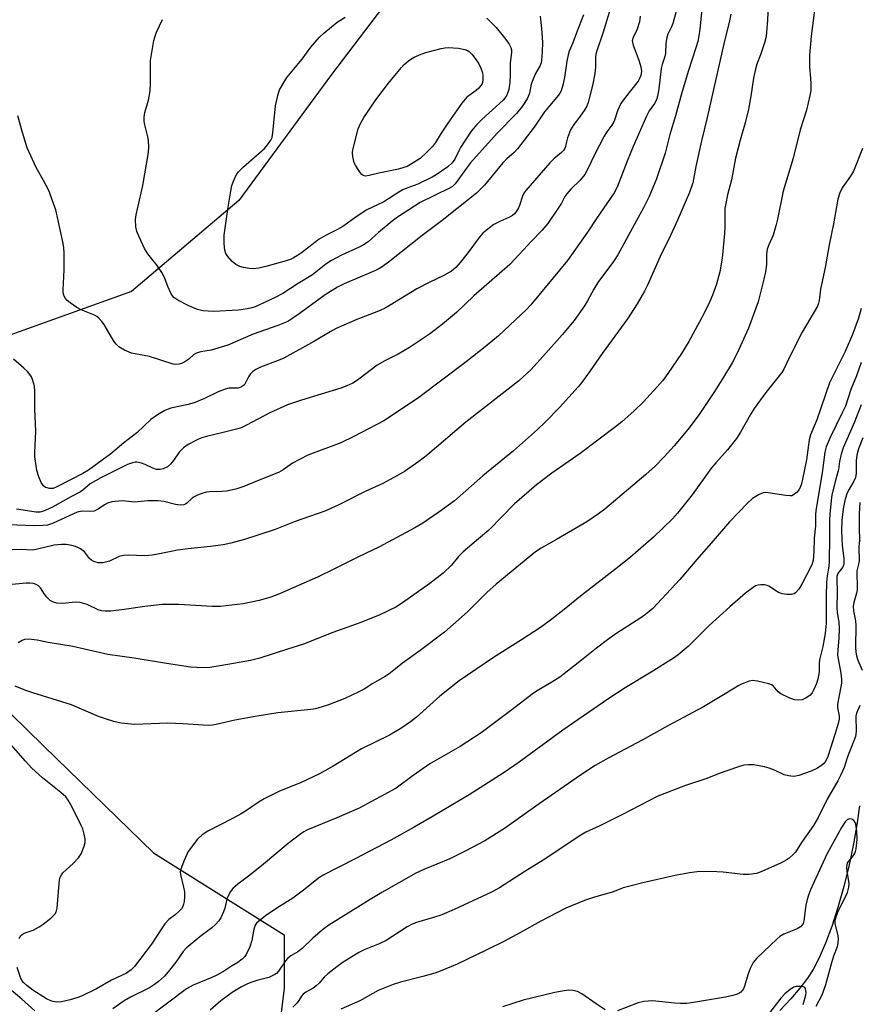
# Model space of a CAD drawing. Units: inches. Extents: x 1195772 to 1201772, y 565457 to 569457.
# Drawn here: x 1198756 to 1199009, y 569008 to 569305 of the extents above; entities that cross this region are included whole.
import ezdxf

# ---------------------------------------------------------------- set-up
doc = ezdxf.new("R2010")
doc.units = ezdxf.units.IN
doc.header["$MEASUREMENT"] = 0
for name, color, linetype in [('HYDRO-Single Line Stream', 4, 'Continuous'), ('NTRL-Farm Land', 3, 'Continuous'), ('NTRL-Trees', 3, 'Continuous'), ('Undefined', 1, 'Continuous')]:
    doc.layers.add(name, color=color, linetype=linetype)

msp = doc.modelspace()

# ---------------------------------------------------------------- linework, layer by layer
at = {"layer": 'HYDRO-Single Line Stream'}
for points in [[(1199009.35, 569159.3), (1199009.13, 569155.86), (1199009.09, 569151.95), (1199009.22, 569147.6)], [(1199009.2, 569067.87), (1199008.41, 569062.13), (1199007.42, 569056.38), (1199006.08, 569050.05), (1199004.48, 569043.55), (1199002.68, 569037.19), (1199000.84, 569031.45), (1198998.97, 569026.39), (1198997.09, 569022.03), (1198995.28, 569018.53), (1198993.53, 569015.83), (1198991.24, 569012.84), (1198988.46, 569009.61), (1198985.18, 569006.13)]]:
    msp.add_lwpolyline(points, dxfattribs=at)
at = {"layer": 'NTRL-Farm Land'}
msp.add_lwpolyline([(1197877.48, 569457.11), (1198872.9, 569457.01), (1198932.72, 569378.99), (1198917.27, 569364.85), (1198894.66, 569341.68), (1198870.46, 569315.39), (1198849.97, 569288.35), (1198822.05, 569250.32), (1198789.66, 569222.91), (1198750.47, 569208.83)], dxfattribs=at)
at = {"layer": 'NTRL-Trees'}
msp.add_lwpolyline([(1198613.08, 568978.88), (1198571.92, 569033.42), (1198560.55, 569082.57), (1198561.63, 569103.4), (1198580.15, 569113.69), (1198607.16, 569118.8), (1198656.3, 569128.09), (1198688.2, 569129.12), (1198748.17, 569100.54), (1198763.26, 569085.86), (1198796.35, 569053.66), (1198835.75, 569028.92), (1198835.75, 569012.75), (1198831.24, 568976.65)], dxfattribs=at)
at = {"layer": 'Undefined'}
for points, elevation in [([(1198981.86, 569314.04), (1198981.51, 569304.71), (1198981.06, 569299.83), (1198980.58, 569297.87), (1198979.37, 569294.28), (1198978.29, 569291.43), (1198977.76, 569289.52), (1198977.27, 569287.28), (1198976.42, 569281.83), (1198975.69, 569277.91), (1198974.69, 569273.79), (1198973.2, 569268.51), (1198971.81, 569263.09), (1198970.65, 569256.59), (1198969.45, 569252.09), (1198968.89, 569249.47), (1198968.64, 569248), (1198968.58, 569247.11), (1198968.64, 569242.48), (1198968.53, 569240.44), (1198967.81, 569233.01), (1198967.06, 569228.84), (1198966.05, 569225.17), (1198964.85, 569221.79), (1198964.05, 569219.87), (1198962.23, 569216.19), (1198957.71, 569207.85), (1198955.58, 569204.17), (1198951.44, 569198.23), (1198949.86, 569196.12), (1198948.13, 569194.08), (1198944.09, 569189.67), (1198941.27, 569186.98), (1198937.52, 569183.65), (1198935.59, 569182.1), (1198924.95, 569174.09), (1198916.45, 569168.12), (1198911.85, 569164.65), (1198905.18, 569158.86), (1198897.44, 569151), (1198894.35, 569148.3), (1198889.67, 569144.4), (1198888.32, 569142.98), (1198886.16, 569140.42), (1198883.66, 569137.97), (1198879.67, 569134.92), (1198871.41, 569129), (1198869.42, 569127.78), (1198864.62, 569125.38), (1198858.8, 569123.16), (1198850.44, 569120.13), (1198841.56, 569116.59), (1198839.96, 569116.03), (1198836.76, 569115.12), (1198828.35, 569112.39), (1198825.53, 569111.61), (1198818.75, 569110.4), (1198813.3, 569109.53), (1198811.27, 569109.49), (1198807.51, 569109.66), (1198800.21, 569110.77), (1198790.45, 569112.38), (1198782.61, 569113.51), (1198771.97, 569115.84), (1198764.55, 569117.11), (1198761.23, 569117.8), (1198758.61, 569118.1), (1198757.48, 569118.03), (1198756.7, 569117.73), (1198755.48, 569116.95)], 386), ([(1198995.95, 569310), (1198994.61, 569299.91), (1198994.08, 569294.16), (1198994.1, 569290.65), (1198994.46, 569287.28), (1198994.54, 569285.53), (1198994.5, 569283.47), (1198994.27, 569282.05), (1198993.18, 569277.58), (1198991.33, 569271.61), (1198989.19, 569263.08), (1198986.21, 569253.13), (1198984.5, 569244.72), (1198983.99, 569242.72), (1198983.15, 569239.91), (1198981.85, 569237), (1198981.38, 569235.68), (1198981.17, 569234.14), (1198981.14, 569231.06), (1198980.84, 569228.86), (1198980.35, 569226.62), (1198978.63, 569219.79), (1198975.77, 569211.89), (1198972.3, 569204.3), (1198970.8, 569201.41), (1198967.93, 569196.6), (1198965.28, 569192.47), (1198960.83, 569185.87), (1198957.45, 569181.35), (1198953.29, 569176.38), (1198950.34, 569173.11), (1198947.6, 569170.28), (1198944.77, 569167.69), (1198932.41, 569157.3), (1198930.54, 569155.9), (1198926.94, 569153.45), (1198917.89, 569148.13), (1198913.21, 569145.53), (1198911.53, 569144.42), (1198899.65, 569134.69), (1198896.86, 569132.11), (1198890.96, 569126.34), (1198884.03, 569120.2), (1198876.69, 569114.68), (1198871.37, 569110.83), (1198867.83, 569107.98), (1198866.14, 569106.86), (1198862.47, 569104.72), (1198859.84, 569102.98), (1198858.29, 569102.17), (1198854.02, 569100.22), (1198849.09, 569098.26), (1198847.14, 569097.64), (1198845.16, 569097.13), (1198843.73, 569096.88), (1198833.77, 569095.85), (1198827.55, 569094.92), (1198820.83, 569093.63), (1198815.25, 569092.36), (1198814.15, 569092.19), (1198812.84, 569092.1), (1198805.32, 569092.57), (1198800.67, 569092.77), (1198790.63, 569092.32), (1198786.61, 569092.73), (1198784.33, 569093.23), (1198782.12, 569093.92), (1198779.78, 569094.77), (1198771.57, 569098.3), (1198759.92, 569101.9), (1198757.84, 569102.62), (1198754.57, 569103.89)], 384), ([(1198912.94, 569305.9), (1198913.36, 569302.23), (1198913.57, 569298.06), (1198913.52, 569295.06), (1198913.36, 569292.71), (1198913.19, 569291.86), (1198912.89, 569291.05), (1198911.5, 569288.65), (1198910.69, 569286.77), (1198910.23, 569285.38), (1198909.66, 569282.7), (1198909.08, 569281.16), (1198908.34, 569279.91), (1198907.5, 569278.71), (1198905.76, 569276.56), (1198899.98, 569270.62), (1198891.93, 569261.72), (1198890.69, 569260.13), (1198888.13, 569256.46), (1198887.28, 569255.34), (1198886.51, 569254.61), (1198885.56, 569254.02), (1198876.76, 569249.73), (1198869.88, 569245.3), (1198868.26, 569244.09), (1198864.22, 569240.75), (1198861.03, 569237.93), (1198859.64, 569236.94), (1198858.37, 569236.26), (1198853.04, 569233.85), (1198849.95, 569232.24), (1198848.32, 569231.13), (1198844.27, 569227.92), (1198839.94, 569225.33), (1198835.33, 569222.31), (1198833.02, 569221.1), (1198826.97, 569218.27), (1198826.02, 569217.94), (1198824.7, 569217.64), (1198821.92, 569217.29), (1198814.47, 569216.92), (1198811.24, 569217.1), (1198810.38, 569217.25), (1198809.58, 569217.49), (1198806.99, 569218.56), (1198803.65, 569220.29), (1198802.48, 569221.09), (1198802.02, 569221.63), (1198801.6, 569222.36), (1198800.69, 569224.47), (1198799.66, 569227.18), (1198798.83, 569228.69), (1198797.4, 569230.8), (1198794.61, 569234.22), (1198793.58, 569235.83), (1198791.99, 569239.36), (1198791.34, 569241.01), (1198791.05, 569242.39), (1198790.92, 569244.61), (1198791.11, 569246.02), (1198791.57, 569248.27), (1198793.16, 569254.84), (1198794.86, 569264.81), (1198794.91, 569266.5), (1198794.81, 569268.46), (1198794.61, 569269.59), (1198793.64, 569273.55), (1198793.55, 569274.39), (1198793.56, 569275.5), (1198793.73, 569276.89), (1198794.86, 569280.57), (1198795.29, 569283.45), (1198795.43, 569285.5), (1198795.47, 569292.59), (1198796.43, 569298.56), (1198796.7, 569299.62), (1198797.23, 569301.13), (1198799.06, 569304.92)], 400), ([(1198896.82, 569305.35), (1198899.62, 569302.52), (1198902.2, 569299.44), (1198903.51, 569297.66), (1198904.08, 569296.48), (1198904.23, 569295.75), (1198904.25, 569294.96), (1198903.86, 569291.82), (1198903.88, 569288.34), (1198903.77, 569285.97), (1198903.44, 569283.81), (1198902.84, 569282.14), (1198902.42, 569281.46), (1198901.75, 569280.62), (1198895.29, 569274.78), (1198893.85, 569273.28), (1198892.15, 569271.24), (1198888.94, 569266.37), (1198888.38, 569265.37), (1198887.17, 569262.82), (1198886.37, 569261.66), (1198885.03, 569260.52), (1198881.6, 569258.13), (1198880.34, 569257.34), (1198876.08, 569255.26), (1198872.69, 569254.06), (1198871.49, 569253.56), (1198870.27, 569252.86), (1198865.8, 569249.98), (1198860.5, 569247.42), (1198857.36, 569245.35), (1198853.4, 569242.47), (1198851.85, 569241.6), (1198848.38, 569239.89), (1198846.3, 569238.72), (1198844.95, 569237.73), (1198840.92, 569234.56), (1198839.76, 569233.77), (1198838.55, 569233.07), (1198837.81, 569232.71), (1198836.3, 569232.14), (1198830.2, 569230.44), (1198828.05, 569229.96), (1198826.4, 569229.77), (1198825.22, 569229.85), (1198823.45, 569230.12), (1198822.39, 569230.47), (1198821.19, 569231.09), (1198820.09, 569231.99), (1198818.73, 569233.49), (1198818.18, 569234.39), (1198817.85, 569235.35), (1198817.59, 569237.32), (1198817.66, 569239.89), (1198818.83, 569248.34), (1198819.62, 569253.18), (1198819.97, 569254.87), (1198820.44, 569256.22), (1198821.01, 569257.54), (1198821.45, 569258.28), (1198822, 569258.98), (1198823.45, 569260.49), (1198829.79, 569266.01), (1198830.75, 569267.11), (1198831.74, 569268.53), (1198832.07, 569269.31), (1198832.33, 569270.73), (1198833.09, 569278.92), (1198833.78, 569282.05), (1198834.35, 569283.68), (1198835.61, 569285.96), (1198836.56, 569287.4), (1198841.15, 569293.01), (1198843.78, 569296.6), (1198846.39, 569299.62), (1198847.65, 569300.82), (1198851.7, 569304.16), (1198854.11, 569305.6)], 402), ([(1199010.11, 569265.99), (1199007.4, 569259.24), (1199006.53, 569257.73), (1199003.93, 569254.16), (1199003.24, 569252.64), (1199002.62, 569250.8), (1199002, 569246.73), (1199001.38, 569243.33), (1199000.02, 569236.94), (1198998.81, 569230.17), (1198997.47, 569223.57), (1198997.07, 569220.19), (1198996.88, 569219.44), (1198996.51, 569218.47), (1198991.89, 569210.61), (1198988.07, 569203.07), (1198986.43, 569199.53), (1198985.8, 569198.48), (1198980.99, 569192.44), (1198977.48, 569187.67), (1198976.33, 569185.84), (1198973.36, 569180.48), (1198972.13, 569178.57), (1198969.39, 569175.17), (1198965.86, 569171.28), (1198964.55, 569169.71), (1198958.72, 569161.59), (1198954.29, 569156.09), (1198952.78, 569154.39), (1198947.06, 569148.8), (1198940.16, 569142.8), (1198936.25, 569139.65), (1198925.03, 569131.01), (1198920.16, 569127.04), (1198916.05, 569123.84), (1198912.97, 569121.62), (1198907.3, 569117.89), (1198898.83, 569112.54), (1198888.49, 569105.55), (1198882.63, 569100.95), (1198875.62, 569094.59), (1198873.86, 569093.21), (1198870.92, 569091.17), (1198867.47, 569089.1), (1198859.03, 569084.98), (1198850.5, 569079.76), (1198846.38, 569077.46), (1198840.62, 569074.81), (1198834.37, 569072.24), (1198829.67, 569069.99), (1198828.21, 569069.09), (1198823.81, 569066.03), (1198822.81, 569065.41), (1198820.19, 569063.98), (1198812.76, 569060.19), (1198811.05, 569059.13), (1198809.6, 569057.77), (1198806.8, 569054.03), (1198805.48, 569051.15), (1198804.46, 569048.48), (1198804.37, 569047.94), (1198804.43, 569047.09), (1198805.39, 569043.34), (1198805.64, 569041.87), (1198805.66, 569040.42), (1198805.56, 569038.96), (1198805.41, 569038.16), (1198805.17, 569037.49), (1198804.74, 569036.82), (1198803.95, 569035.97), (1198802.86, 569034.99), (1198800.94, 569033.52), (1198799.76, 569032.3), (1198798.91, 569031.08), (1198795.74, 569026.08), (1198790.59, 569019.37), (1198789.6, 569018.39), (1198788.16, 569017.43), (1198783.67, 569015.31), (1198779.16, 569012.69), (1198774.58, 569010.48), (1198773.2, 569009.91), (1198771.2, 569009.35), (1198768.58, 569008.75), (1198767.17, 569008.65), (1198766.11, 569008.8), (1198765.34, 569009), (1198764.05, 569009.61), (1198759.91, 569012.3), (1198758.14, 569013.62), (1198757.12, 569014.54), (1198756.72, 569015.07), (1198756.34, 569015.82), (1198755.21, 569019.07)], 382), ([(1199009.69, 569217.79), (1199008.95, 569214.83), (1199007.1, 569209.9), (1199004.86, 569204.79), (1199000.15, 569195.33), (1198996.29, 569184.18), (1198994.4, 569179.73), (1198994.03, 569178.15), (1198993.24, 569172.14), (1198992.04, 569166.31), (1198991.69, 569164.94), (1198991.31, 569163.86), (1198990.93, 569163.09), (1198990.41, 569162.43), (1198989.32, 569161.56), (1198988.83, 569161.35), (1198988.32, 569161.27), (1198986.94, 569161.36), (1198981.62, 569162.21), (1198980.75, 569162.27), (1198980.19, 569162.22), (1198979.67, 569162.05), (1198978.92, 569161.68), (1198976.97, 569160.45), (1198975.45, 569159.11), (1198969.98, 569153.47), (1198964.44, 569147.01), (1198960.75, 569142.84), (1198955.02, 569136.07), (1198949.65, 569130.22), (1198946.84, 569127.38), (1198944.64, 569125.51), (1198942.99, 569124.34), (1198936.06, 569119.89), (1198933.67, 569118.18), (1198929.89, 569115.4), (1198924.41, 569110.93), (1198918.87, 569106.68), (1198916.43, 569105.14), (1198911.82, 569102.45), (1198910.47, 569101.55), (1198904.42, 569096.75), (1198895.14, 569089.82), (1198888.79, 569085.69), (1198879.66, 569080.5), (1198874.67, 569077.03), (1198869.49, 569073.17), (1198858.33, 569067.16), (1198851.65, 569064.17), (1198842.79, 569060.58), (1198841.62, 569059.99), (1198840.71, 569059.4), (1198836.93, 569056.49), (1198829.51, 569050.29), (1198825.34, 569046.98), (1198821.74, 569044.25), (1198820.28, 569042.91), (1198819.57, 569042.02), (1198818.73, 569040.48), (1198818.45, 569039.68), (1198817.79, 569036.95), (1198817.46, 569035.88), (1198816.66, 569034.08), (1198816.03, 569033.14), (1198815.03, 569032.07), (1198813.95, 569031.08), (1198810.3, 569028.33), (1198806.16, 569024.93), (1198805.25, 569023.87), (1198803.1, 569020.75), (1198800.76, 569017.77), (1198799.62, 569016.52), (1198797.83, 569014.87), (1198796.6, 569013.93), (1198795.14, 569013.01), (1198789.39, 569010.15), (1198787.44, 569009.03), (1198784.11, 569006.64)], 380), ([(1199009.74, 569201.55), (1199008.34, 569197.5), (1199006.56, 569193.33), (1199004.95, 569188.35), (1199004, 569186.28), (1199000.37, 569178.94), (1198999.12, 569176.07), (1198998.74, 569174.44), (1198997.9, 569168.25), (1198996.07, 569156.86), (1198995.98, 569155.54), (1198995.94, 569152.26), (1198995.57, 569148.59), (1198995.48, 569144.47), (1198995.22, 569141.93), (1198994.93, 569140.84), (1198994.61, 569140.06), (1198991.86, 569134.63), (1198990.91, 569133.15), (1198989.95, 569132.07), (1198989.5, 569131.76), (1198988.72, 569131.57), (1198987.28, 569131.56), (1198985.84, 569131.73), (1198984.74, 569132.18), (1198981.86, 569134.08), (1198981.34, 569134.3), (1198980.55, 569134.47), (1198979.46, 569134.5), (1198978.66, 569134.41), (1198977.89, 569134.13), (1198977.17, 569133.7), (1198974.84, 569131.97), (1198970.09, 569127.85), (1198963.91, 569122.23), (1198957.58, 569115.87), (1198954.56, 569113.33), (1198953.11, 569112.34), (1198946.34, 569108.09), (1198938.51, 569103.38), (1198933.58, 569100.22), (1198919.79, 569090.63), (1198906.55, 569080.99), (1198901.8, 569077.73), (1198891.46, 569071.11), (1198880.66, 569064.69), (1198874.89, 569061.39), (1198867.85, 569057.47), (1198857.12, 569051.84), (1198847.29, 569046.85), (1198846.07, 569045.98), (1198841.97, 569042.67), (1198838.35, 569040.04), (1198833.48, 569036.94), (1198830.14, 569034.71), (1198827.98, 569033.01), (1198827.42, 569032.43), (1198826.99, 569031.81), (1198826.54, 569030.61), (1198825.97, 569027.25), (1198825.35, 569025.37), (1198824.32, 569023.06), (1198823.83, 569022.4), (1198823.05, 569021.63), (1198821.75, 569020.63), (1198819.82, 569019.54), (1198817.41, 569017.92), (1198815.44, 569016.78), (1198813.92, 569016.07), (1198808.26, 569013.8), (1198806.31, 569012.7), (1198794.85, 569004.03)], 378), ([(1199009.74, 569188.77), (1199007.6, 569183.29), (1199004.29, 569175.76), (1199003.64, 569173.86), (1199003.17, 569171.65), (1199002.87, 569169.25), (1199002.02, 569166.31), (1199000.86, 569161.61), (1199000.62, 569159.93), (1199000.21, 569155.82), (1199000.11, 569154.07), (1199000.17, 569148.71), (1199000.06, 569141.63), (1198999.93, 569139.98), (1198999.44, 569137.15), (1198999.27, 569135.14), (1198999.11, 569131.12), (1198999.12, 569122.88), (1198998.81, 569119.84), (1198998.19, 569115.84), (1198997.13, 569111.83), (1198997.03, 569110.8), (1198997.03, 569108.28), (1198996.64, 569106.07), (1198996.22, 569104.74), (1198995.34, 569102.68), (1198994.9, 569101.92), (1198994.2, 569101.12), (1198993.1, 569100.35), (1198991.89, 569099.82), (1198990.75, 569099.72), (1198989.6, 569099.82), (1198987.99, 569100.36), (1198985.45, 569101.61), (1198984.66, 569102.25), (1198983.13, 569104.02), (1198982.7, 569104.32), (1198981.91, 569104.63), (1198978.45, 569105.45), (1198977.01, 569105.64), (1198975.92, 569105.47), (1198973.8, 569104.63), (1198972.78, 569104.09), (1198968.71, 569101.56), (1198962.14, 569097.72), (1198951.43, 569091.99), (1198943.7, 569087.64), (1198933.46, 569082.24), (1198929.53, 569079.96), (1198925.06, 569077.05), (1198912.62, 569068.44), (1198902.18, 569061.03), (1198896.22, 569057.33), (1198890.27, 569054.16), (1198885.66, 569051.9), (1198877.8, 569048.63), (1198875.45, 569047.5), (1198865.18, 569041.75), (1198861.62, 569039.63), (1198849.21, 569031.84), (1198847.26, 569030.48), (1198844.37, 569027.91), (1198841.18, 569024.83), (1198839.85, 569023.85), (1198837.73, 569022.57), (1198836.86, 569021.93), (1198836.12, 569021.06), (1198833.98, 569017.94), (1198833.4, 569017.32), (1198832.93, 569016.98), (1198832.15, 569016.56), (1198831.06, 569016.11), (1198827.51, 569015.19), (1198825.71, 569014.6), (1198824.43, 569014.07), (1198822.88, 569013.23), (1198820.37, 569011.71), (1198818.5, 569010.4), (1198816.68, 569009.04), (1198813.38, 569006.27)], 376), ([(1199010.21, 569178.76), (1199008.87, 569175.45), (1199008.39, 569173.52), (1199008.18, 569171.83), (1199008.17, 569168.11), (1199007.96, 569166.82), (1199007.53, 569165.76), (1199006.05, 569163.33), (1199005.53, 569162.22), (1199004.92, 569160.31), (1199004.4, 569157.99), (1199003.92, 569154.1), (1199003.81, 569150.76), (1199003.96, 569146.28), (1199004.43, 569142.41), (1199004.46, 569140.86), (1199004.37, 569140.37), (1199004.09, 569139.71), (1199002.9, 569138.21), (1199002.57, 569137.64), (1199002.38, 569136.96), (1199002.32, 569136.16), (1199002.48, 569132.21), (1199002.37, 569127.55), (1199002.51, 569126.13), (1199002.97, 569123.19), (1199003.11, 569121.28), (1199003.01, 569118.36), (1199002.63, 569114.85), (1199002.58, 569113.24), (1199002.72, 569112.15), (1199003.61, 569107.81), (1199003.82, 569106.03), (1199003.77, 569104.84), (1199003.61, 569103.72), (1199002.54, 569098.45), (1199002.6, 569097.41), (1199003.04, 569095.01), (1199003.06, 569094.01), (1199002.8, 569092.66), (1199001.9, 569089.62), (1198999.61, 569082.72), (1198998.92, 569081.25), (1198998.45, 569080.64), (1198997.89, 569080.1), (1198996.55, 569079.2), (1198994.6, 569078.25), (1198990.88, 569076.98), (1198990.04, 569076.78), (1198989.2, 569076.69), (1198987.81, 569076.86), (1198986.44, 569077.2), (1198983.59, 569078.63), (1198981.94, 569079.21), (1198980.54, 569079.59), (1198977.39, 569080.15), (1198975.7, 569080.19), (1198974.32, 569080.08), (1198972.38, 569079.51), (1198966.92, 569077.55), (1198963.12, 569076.09), (1198956.7, 569073.92), (1198948.4, 569070.72), (1198937.51, 569065.11), (1198930.86, 569061.79), (1198926.73, 569059.88), (1198925.16, 569059.03), (1198913.85, 569051.42), (1198908.28, 569048.07), (1198900.61, 569043.15), (1198898.28, 569041.85), (1198886.94, 569036.6), (1198883.23, 569035.01), (1198880.79, 569034.15), (1198875.58, 569032.66), (1198874.28, 569032.18), (1198872.78, 569031.36), (1198866.47, 569027.22), (1198864.39, 569026.23), (1198859.82, 569024.38), (1198858.28, 569023.59), (1198855.32, 569021.85), (1198853.21, 569020.46), (1198851.6, 569019.3), (1198848.85, 569017.14), (1198847.78, 569016.17), (1198846.25, 569014.34), (1198845.42, 569013.53), (1198844.49, 569012.91), (1198842.3, 569011.66), (1198841.46, 569011.03), (1198840.96, 569010.48), (1198840.2, 569009.1), (1198839.66, 569008.41), (1198838.38, 569007.16)], 374), ([(1199009.29, 569147.94), (1199009.07, 569147.25), (1199008.98, 569145.84), (1199009.08, 569141.75), (1199008.92, 569140.7), (1199008.44, 569138.65), (1199008.36, 569137.83), (1199008.52, 569134.14), (1199008.48, 569133.01), (1199008.26, 569131.91), (1199007.5, 569129.14), (1199007.32, 569128.01), (1199007.41, 569126.61), (1199007.98, 569123.65), (1199008.14, 569122.19), (1199008, 569115.65), (1199008.05, 569114.18), (1199008.27, 569113.11), (1199008.68, 569111.79), (1199010, 569108.75)], 372), ([(1199009.28, 569098.13), (1199008.33, 569095.81), (1199008.14, 569094.89), (1199008.15, 569090.23), (1199007.97, 569088.79), (1199007.52, 569087.42), (1199005.55, 569082.6), (1199004.53, 569079.4), (1199003.58, 569077.2), (1199002.67, 569075.35), (1198999.5, 569069.86), (1198996.73, 569064.36), (1198995.29, 569061.92), (1198991.72, 569056.8), (1198989.86, 569053.9), (1198989.14, 569053.03), (1198987.99, 569052.09), (1198986.77, 569051.3), (1198985.35, 569050.59), (1198979.79, 569048), (1198978.98, 569047.69), (1198978.15, 569047.47), (1198975.88, 569047.17), (1198974.17, 569047.09), (1198968.1, 569047.79), (1198964.33, 569048.05), (1198960.23, 569047.9), (1198957.93, 569047.63), (1198953.66, 569046.85), (1198943.85, 569044.62), (1198939.91, 569043.62), (1198937.96, 569043.07), (1198935.76, 569042.16), (1198934.36, 569041.68), (1198929.3, 569040.27), (1198926.25, 569039.32), (1198920.66, 569036.94), (1198913.08, 569033.04), (1198906.97, 569029.63), (1198902.15, 569027.06), (1198896.82, 569024.38), (1198887.87, 569020.12), (1198882.81, 569017.98), (1198881.18, 569017.37), (1198877.52, 569016.36), (1198870.78, 569014.71), (1198868.6, 569013.98), (1198864.08, 569012.14), (1198858.51, 569009.04), (1198852.78, 569006.52)], 372), ([(1198755.83, 569027.88), (1198756.34, 569028.72), (1198756.7, 569029.06), (1198757.35, 569029.47), (1198760.02, 569030.38), (1198761.9, 569031.35), (1198763.06, 569032.15), (1198765.35, 569033.97), (1198766.22, 569034.73), (1198766.77, 569035.36), (1198767.13, 569036.17), (1198767.28, 569037), (1198767.84, 569044.43), (1198767.99, 569045.55), (1198768.21, 569046.33), (1198768.56, 569047.01), (1198769.04, 569047.66), (1198772.14, 569050.43), (1198773.71, 569052.19), (1198774.49, 569053.39), (1198775.46, 569055.7), (1198775.7, 569056.77), (1198775.7, 569057.89), (1198775.47, 569059.28), (1198774.99, 569060.91), (1198774.54, 569061.94), (1198771.78, 569067.47), (1198770.61, 569069.55), (1198769.94, 569070.51), (1198768.42, 569071.9), (1198762.9, 569076.25), (1198759.62, 569079.19), (1198757.69, 569081.26), (1198751.87, 569087.95)], 382), ([(1198996.1, 569007.42), (1198997.8, 569010.64), (1198998.25, 569011.65), (1198999.04, 569013.99), (1199000.82, 569020.6), (1199001.45, 569022.57), (1199002.55, 569025.47), (1199002.81, 569026.54), (1199002.87, 569027.62), (1199002.77, 569028.69), (1199001.86, 569032.27), (1199001.84, 569033.01), (1199001.95, 569033.79), (1199002.67, 569035.73), (1199005.55, 569041.7), (1199006.03, 569043.27), (1199006.11, 569044.37), (1199005.49, 569048.09), (1199005.4, 569049.25), (1199005.45, 569050.09), (1199005.62, 569050.58), (1199005.89, 569051.01), (1199007.07, 569052.47), (1199007.68, 569053.36), (1199008.03, 569054.07), (1199008.23, 569054.87), (1199008.47, 569057.67), (1199008.43, 569060.21), (1199008.1, 569062.28), (1199007.78, 569063.06), (1199007.48, 569063.43), (1199006.92, 569063.82), (1199006.29, 569063.93), (1199005.87, 569063.81), (1199005.46, 569063.59), (1199004.88, 569063.03), (1199003.74, 569061.27), (1198999.36, 569053.25), (1198994.44, 569042.55), (1198993.8, 569040.94), (1198993.39, 569039.59), (1198993.03, 569037.85), (1198992.44, 569033.19), (1198992.2, 569032.4), (1198991.94, 569031.92), (1198991.39, 569031.32), (1198990.43, 569030.73), (1198986.37, 569029.13), (1198985.14, 569028.43), (1198984.25, 569027.67), (1198978.23, 569021.9), (1198977.19, 569020.64), (1198976.26, 569018.79), (1198975.51, 569016.85), (1198974.63, 569013.74), (1198974.23, 569012.66), (1198973.95, 569012.21), (1198973.43, 569011.67), (1198972.82, 569011.24), (1198972.32, 569011.01), (1198970.96, 569010.61), (1198968.75, 569010.14), (1198959.11, 569008.53), (1198957.16, 569008.28), (1198955.19, 569008.23), (1198953.48, 569008.3), (1198946.8, 569009.05), (1198944.15, 569008.88), (1198942.46, 569008.43), (1198936.19, 569005.98)], 370), ([(1198760.56, 569006.02), (1198756.67, 569009.52), (1198752.77, 569012.78)], 380), ([(1198992.2, 569007.96), (1198992.99, 569010.7), (1198993.09, 569011.56), (1198993.07, 569012.07), (1198992.9, 569012.75), (1198992.67, 569013.09), (1198992.28, 569013.3), (1198991.79, 569013.39), (1198990.14, 569013.35), (1198989.36, 569013.14), (1198988.26, 569012.49), (1198986.69, 569011.14), (1198985.46, 569009.89), (1198981.78, 569005.05)], 368), ([(1198932.56, 569006.36), (1198929.84, 569008.09), (1198925.45, 569011.2), (1198924.15, 569011.86), (1198922.73, 569012.16), (1198921.57, 569012.21), (1198920.16, 569012.05), (1198917.34, 569011.56), (1198907.78, 569009.25), (1198901.54, 569007.22)], 370)]:
    msp.add_lwpolyline(points, dxfattribs=dict(at, elevation=elevation))
at = {"layer": 'Undefined', "elevation": 404}
msp.add_lwpolyline([(1198860.25, 569257.7), (1198859.58, 569257.86), (1198859.17, 569258.17), (1198858.63, 569258.79), (1198857.8, 569259.98), (1198857.2, 569260.97), (1198856.85, 569261.75), (1198856.39, 569263.63), (1198856.29, 569264.72), (1198856.4, 569265.59), (1198858.07, 569271.93), (1198858.76, 569273.56), (1198859.75, 569275.42), (1198863.34, 569280.69), (1198867.17, 569285.7), (1198869.63, 569288.6), (1198871.11, 569290.47), (1198871.9, 569291.31), (1198873.19, 569292.46), (1198873.88, 569292.97), (1198874.9, 569293.52), (1198877.04, 569294.47), (1198878.42, 569294.99), (1198883.05, 569296.21), (1198884.17, 569296.41), (1198885.13, 569296.46), (1198888.31, 569296.23), (1198890.25, 569295.87), (1198890.99, 569295.58), (1198891.52, 569295.23), (1198892.29, 569294.48), (1198893.31, 569293.17), (1198894.39, 569291.51), (1198895.01, 569290.2), (1198895.48, 569288.84), (1198895.64, 569288), (1198895.63, 569286.61), (1198895.39, 569285.57), (1198894.95, 569284.88), (1198894.38, 569284.26), (1198893.57, 569283.54), (1198890.84, 569281.49), (1198889.28, 569279.7), (1198885.04, 569273.65), (1198883.1, 569270.69), (1198881.36, 569267.83), (1198880.5, 569266.64), (1198878.67, 569264.79), (1198876.72, 569263.05), (1198874.34, 569261.47), (1198872.85, 569260.64), (1198871.79, 569260.26), (1198870.2, 569259.84), (1198864.26, 569258.59), (1198861.38, 569257.86)], close=True, dxfattribs=at)
at = {"layer": 'Undefined'}
for points in [[(1198962.43, 569315.87, 390), (1198961.09, 569301.98, 390), (1198960.8, 569299.95, 390), (1198960.43, 569298.32, 390), (1198959.9, 569296.39, 390), (1198957.58, 569289.27, 390), (1198955.56, 569282.53, 390), (1198953.77, 569275.85, 390), (1198952, 569270.29, 390), (1198950.61, 569264.64, 390), (1198948.02, 569256.92, 390), (1198945.77, 569251.51, 390), (1198944.11, 569248.13, 390), (1198941.82, 569244.14, 390), (1198936.35, 569233.92, 390), (1198935.06, 569231.95, 390), (1198930.31, 569225.58, 390), (1198929.09, 569223.58, 390), (1198927.22, 569220.09, 390), (1198926.3, 569218.61, 390), (1198923.12, 569214.14, 390), (1198919.6, 569209.88, 390), (1198918.09, 569208.1, 390), (1198910.24, 569199.38, 390), (1198906.47, 569196.02, 390), (1198890.52, 569183.48, 390), (1198878.94, 569173.62, 390), (1198876.34, 569171.68, 390), (1198871.97, 569168.63, 390), (1198869.92, 569167.44, 390), (1198865.46, 569165.06, 390), (1198860.12, 569162.61, 390), (1198852.04, 569158.5, 390), (1198847.94, 569156.71, 390), (1198839.08, 569153.52, 390), (1198832.98, 569151.2, 390), (1198823.79, 569148.16, 390), (1198819.61, 569147.06, 390), (1198817.34, 569146.58, 390), (1198813.51, 569146.03, 390), (1198806.71, 569145.35, 390), (1198803.59, 569144.91, 390), (1198801.62, 569144.57, 390), (1198797.61, 569143.67, 390), (1198795.95, 569143.42, 390), (1198793.75, 569143.26, 390), (1198788.68, 569143.42, 390), (1198787.24, 569143.36, 390), (1198785.93, 569143.01, 390), (1198783.08, 569141.62, 390), (1198782.24, 569141.36, 390), (1198781.1, 569141.12, 390), (1198780.53, 569141.07, 390), (1198779.67, 569141.13, 390), (1198778.3, 569141.5, 390), (1198777.66, 569141.9, 390), (1198777.08, 569142.39, 390), (1198775.48, 569144.4, 390), (1198774.33, 569145.28, 390), (1198773.56, 569145.71, 390), (1198772.77, 569146.05, 390), (1198771.68, 569146.34, 390), (1198770, 569146.62, 390), (1198768.59, 569146.64, 390), (1198766.33, 569146.42, 390), (1198760.92, 569145.15, 390), (1198759.79, 569144.96, 390), (1198756.55, 569145.14, 390), (1198750.97, 569144.96, 390)], [(1198970.37, 569306.53, 388), (1198970.02, 569304.52, 388), (1198968.27, 569297.56, 388), (1198963.31, 569275.37, 388), (1198961.58, 569268.32, 388), (1198959.89, 569260.62, 388), (1198958.92, 569255.65, 388), (1198957.92, 569252.74, 388), (1198954.29, 569244.37, 388), (1198951.67, 569238.72, 388), (1198949.46, 569234.4, 388), (1198945.31, 569224.87, 388), (1198944.4, 569223.03, 388), (1198942.12, 569219.19, 388), (1198939.23, 569214.64, 388), (1198931.62, 569204.24, 388), (1198928.01, 569198.96, 388), (1198925.41, 569195.39, 388), (1198924.41, 569194.2, 388), (1198918.72, 569187.94, 388), (1198914.45, 569183.51, 388), (1198912.16, 569181.34, 388), (1198904.84, 569174.91, 388), (1198895.67, 569167.3, 388), (1198887.04, 569159.81, 388), (1198882.41, 569156.37, 388), (1198877.54, 569153.1, 388), (1198875.12, 569151.61, 388), (1198864.26, 569145.84, 388), (1198858.15, 569142.94, 388), (1198850.75, 569139.2, 388), (1198845.73, 569136.8, 388), (1198834.28, 569131.75, 388), (1198831.7, 569130.76, 388), (1198828.21, 569129.78, 388), (1198823.39, 569128.78, 388), (1198816.58, 569127.95, 388), (1198814.04, 569127.92, 388), (1198803.95, 569128.53, 388), (1198798.94, 569128.55, 388), (1198793.71, 569127.92, 388), (1198787.47, 569126.99, 388), (1198783.45, 569126.58, 388), (1198781.74, 569126.52, 388), (1198780.66, 569126.64, 388), (1198779.62, 569126.89, 388), (1198776.31, 569128.53, 388), (1198774.21, 569129.17, 388), (1198772.81, 569129.25, 388), (1198768.85, 569128.82, 388), (1198767.16, 569128.98, 388), (1198765.83, 569129.33, 388), (1198765.14, 569129.76, 388), (1198764.15, 569130.76, 388), (1198763.45, 569131.67, 388), (1198762.21, 569133.56, 388), (1198761.68, 569134.18, 388), (1198761, 569134.61, 388), (1198760.19, 569134.86, 388), (1198759.05, 569134.99, 388), (1198757.91, 569134.94, 388), (1198751.47, 569134.39, 388)], [(1198954.24, 569308.44, 392), (1198952.93, 569303.76, 392), (1198952.52, 569302.7, 392), (1198951.42, 569300.48, 392), (1198951.07, 569299.45, 392), (1198950.82, 569297.83, 392), (1198950.71, 569294.72, 392), (1198950.49, 569293.72, 392), (1198949.71, 569291.33, 392), (1198949.44, 569290.19, 392), (1198948.65, 569284.06, 392), (1198948.26, 569281.81, 392), (1198947.99, 569280.72, 392), (1198947.43, 569279.6, 392), (1198945.81, 569277.37, 392), (1198945.01, 569275.82, 392), (1198940.91, 569266.67, 392), (1198939.11, 569262.23, 392), (1198936.14, 569254.4, 392), (1198935.26, 569252.64, 392), (1198929.91, 569244.97, 392), (1198927.14, 569240.79, 392), (1198921.12, 569232.27, 392), (1198910.15, 569218.93, 392), (1198908.76, 569217.53, 392), (1198900.31, 569209.59, 392), (1198896.36, 569206.21, 392), (1198890.62, 569201.7, 392), (1198876.36, 569190.97, 392), (1198874.43, 569189.6, 392), (1198865.74, 569183.96, 392), (1198856.78, 569179.18, 392), (1198852.79, 569177.33, 392), (1198842.9, 569173.58, 392), (1198838.21, 569171.16, 392), (1198835.45, 569169.19, 392), (1198834.02, 569168.34, 392), (1198827.7, 569165.87, 392), (1198823.53, 569164.08, 392), (1198821.13, 569163.3, 392), (1198818.34, 569162.76, 392), (1198816.93, 569162.6, 392), (1198813.21, 569162.51, 392), (1198812.36, 569162.39, 392), (1198811.24, 569162.11, 392), (1198809.6, 569161.53, 392), (1198808.57, 569161.03, 392), (1198807.97, 569160.56, 392), (1198806.39, 569159.07, 392), (1198805.94, 569158.76, 392), (1198805.46, 569158.58, 392), (1198804.39, 569158.52, 392), (1198802.99, 569158.68, 392), (1198799.42, 569159.61, 392), (1198797.77, 569159.81, 392), (1198794.6, 569159.77, 392), (1198790.58, 569159.41, 392), (1198786.95, 569159.76, 392), (1198785.79, 569159.73, 392), (1198783.76, 569159.47, 392), (1198782.47, 569159.09, 392), (1198781.55, 569158.58, 392), (1198779.67, 569157.26, 392), (1198778.41, 569156.66, 392), (1198777.33, 569156.53, 392), (1198774.79, 569156.64, 392), (1198773.35, 569156.38, 392), (1198766.12, 569153.04, 392), (1198765.02, 569152.63, 392), (1198764.36, 569152.48, 392), (1198762.92, 569152.36, 392), (1198760.31, 569152.3, 392), (1198752.47, 569152.56, 392)], [(1198934.41, 569309.31, 396), (1198931.89, 569301.1, 396), (1198929.82, 569294.92, 396), (1198929.64, 569293.8, 396), (1198929.6, 569290.64, 396), (1198929.36, 569288.66, 396), (1198928.69, 569285, 396), (1198927.39, 569279.93, 396), (1198926.95, 569278.78, 396), (1198926.41, 569277.83, 396), (1198924.73, 569275.43, 396), (1198923.02, 569273.27, 396), (1198922.05, 569271.66, 396), (1198921.11, 569269.21, 396), (1198920.81, 569268.08, 396), (1198920.55, 569266.66, 396), (1198920.26, 569265.9, 396), (1198919.94, 569265.44, 396), (1198919.35, 569264.82, 396), (1198917.04, 569262.95, 396), (1198915.81, 569261.74, 396), (1198908.6, 569253.4, 396), (1198908.04, 569252.55, 396), (1198907.57, 569251.62, 396), (1198906.66, 569248.89, 396), (1198906.34, 569248.12, 396), (1198905.8, 569247.18, 396), (1198905.15, 569246.33, 396), (1198904.57, 569245.82, 396), (1198903.69, 569245.28, 396), (1198900.95, 569244.12, 396), (1198898.96, 569243.07, 396), (1198897.61, 569242.13, 396), (1198895.66, 569240.47, 396), (1198894.51, 569239.21, 396), (1198890.83, 569234.16, 396), (1198888.81, 569231.66, 396), (1198887.45, 569230.12, 396), (1198886.18, 569229.06, 396), (1198883.86, 569227.76, 396), (1198879.47, 569225.67, 396), (1198875.75, 569223.73, 396), (1198867.71, 569218.75, 396), (1198865.97, 569217.77, 396), (1198864.19, 569216.97, 396), (1198857.67, 569214.46, 396), (1198851.39, 569211.76, 396), (1198849.57, 569210.78, 396), (1198844.87, 569207.89, 396), (1198835.66, 569202.83, 396), (1198833.92, 569202.07, 396), (1198828.64, 569200.11, 396), (1198827.16, 569199.41, 396), (1198826.29, 569198.83, 396), (1198825.58, 569198.1, 396), (1198824.99, 569197.22, 396), (1198823.84, 569194.98, 396), (1198823.49, 569194.58, 396), (1198822.85, 569194.12, 396), (1198822.36, 569193.92, 396), (1198821.84, 569193.81, 396), (1198819.09, 569193.72, 396), (1198817.97, 569193.48, 396), (1198815.79, 569192.64, 396), (1198811.72, 569190.63, 396), (1198808.56, 569189.37, 396), (1198806.35, 569188.74, 396), (1198801.53, 569187.75, 396), (1198800.72, 569187.48, 396), (1198799.71, 569186.99, 396), (1198797.55, 569185.7, 396), (1198795.52, 569184.28, 396), (1198791.31, 569180.28, 396), (1198787.43, 569177.25, 396), (1198783.49, 569173.96, 396), (1198776.74, 569169.08, 396), (1198775.07, 569168.01, 396), (1198767.42, 569164.1, 396), (1198766.09, 569163.56, 396), (1198765.55, 569163.48, 396), (1198765.01, 569163.51, 396), (1198764.22, 569163.67, 396), (1198763.73, 569163.86, 396), (1198763.16, 569164.31, 396), (1198762.46, 569165.34, 396), (1198761.8, 569166.99, 396), (1198761.19, 569168.97, 396), (1198760.56, 569173.21, 396), (1198760.54, 569174.4, 396), (1198760.84, 569180.67, 396), (1198760.51, 569187.51, 396), (1198760.55, 569192.89, 396), (1198760.46, 569194.37, 396), (1198759.88, 569196.37, 396), (1198759.53, 569197.18, 396), (1198759.09, 569197.93, 396), (1198758.31, 569198.79, 396), (1198757.24, 569199.81, 396), (1198754.08, 569202.46, 396)], [(1198943.11, 569305.92, 394), (1198942.87, 569304.21, 394), (1198942.21, 569302.01, 394), (1198940.93, 569299.5, 394), (1198940.7, 569298.54, 394), (1198940.73, 569298.04, 394), (1198940.92, 569297.23, 394), (1198942.65, 569292.64, 394), (1198943.25, 569290.67, 394), (1198943.44, 569289.37, 394), (1198943.26, 569288, 394), (1198942.99, 569287.29, 394), (1198942.44, 569286.38, 394), (1198938.2, 569281.03, 394), (1198937.22, 569279.56, 394), (1198936.2, 569277.43, 394), (1198935.3, 569274.59, 394), (1198934.99, 569273.86, 394), (1198934.5, 569273.07, 394), (1198933, 569271.02, 394), (1198932.23, 569269.78, 394), (1198929.44, 569264.35, 394), (1198927.19, 569259.72, 394), (1198926.35, 569258.18, 394), (1198925.01, 569256.44, 394), (1198922.15, 569253.74, 394), (1198920.91, 569252.37, 394), (1198920.4, 569251.57, 394), (1198919.32, 569249.5, 394), (1198918.38, 569248.02, 394), (1198915.22, 569243.44, 394), (1198913.46, 569241.34, 394), (1198910.4, 569238.19, 394), (1198905.19, 569232.52, 394), (1198903.75, 569231.06, 394), (1198892.9, 569221.57, 394), (1198887.67, 569216.59, 394), (1198883.43, 569213.03, 394), (1198879.55, 569210.06, 394), (1198873.47, 569206, 394), (1198870.06, 569203.97, 394), (1198866.05, 569202.01, 394), (1198863.75, 569200.69, 394), (1198858.66, 569196.76, 394), (1198857.5, 569195.94, 394), (1198856.39, 569195.28, 394), (1198854.62, 569194.46, 394), (1198852.78, 569193.74, 394), (1198840.94, 569190.13, 394), (1198836.72, 569188.7, 394), (1198831.44, 569186.3, 394), (1198824.37, 569182.58, 394), (1198822.78, 569181.85, 394), (1198821.38, 569181.41, 394), (1198817.36, 569180.38, 394), (1198812.36, 569179.24, 394), (1198810.94, 569178.81, 394), (1198809.85, 569178.37, 394), (1198806.76, 569176.75, 394), (1198805.42, 569175.79, 394), (1198804.11, 569174.47, 394), (1198802.36, 569171.93, 394), (1198801.42, 569170.83, 394), (1198800.53, 569170.09, 394), (1198799.29, 569169.44, 394), (1198798.29, 569169.2, 394), (1198797.2, 569169.28, 394), (1198796.12, 569169.61, 394), (1198793.82, 569170.77, 394), (1198792.72, 569171.17, 394), (1198791.3, 569171.45, 394), (1198790.76, 569171.45, 394), (1198789.99, 569171.29, 394), (1198788.53, 569170.72, 394), (1198780.4, 569166.78, 394), (1198777.28, 569164.93, 394), (1198775.01, 569163.02, 394), (1198774.35, 569162.56, 394), (1198771.57, 569161.12, 394), (1198765.66, 569157.82, 394), (1198763.18, 569156.67, 394), (1198762.01, 569156.38, 394), (1198760.92, 569156.4, 394), (1198754.98, 569157.25, 394)], [(1198926.03, 569306.33, 398), (1198923.89, 569300.95, 398), (1198922.81, 569297.91, 398), (1198921.71, 569295.37, 398), (1198921.37, 569294.31, 398), (1198920.96, 569292.31, 398), (1198920.27, 569287.48, 398), (1198919.71, 569285.16, 398), (1198919.2, 569283.46, 398), (1198918.86, 569282.75, 398), (1198918.4, 569282.08, 398), (1198915.71, 569278.93, 398), (1198914.24, 569277.08, 398), (1198911.13, 569272.47, 398), (1198906.07, 569265.92, 398), (1198905.04, 569264.8, 398), (1198902.83, 569262.91, 398), (1198901.62, 569261.72, 398), (1198896.14, 569254.97, 398), (1198894.96, 569253.75, 398), (1198893.69, 569252.6, 398), (1198883.38, 569244.31, 398), (1198877.35, 569239.8, 398), (1198867.55, 569232.07, 398), (1198865.24, 569230.38, 398), (1198864.28, 569229.77, 398), (1198863.24, 569229.25, 398), (1198853.84, 569225.2, 398), (1198851.76, 569224.19, 398), (1198848.14, 569221.9, 398), (1198840.22, 569216.14, 398), (1198838.07, 569214.65, 398), (1198836.82, 569213.9, 398), (1198833.86, 569212.65, 398), (1198826.39, 569210, 398), (1198818.77, 569206.71, 398), (1198813.71, 569205.26, 398), (1198810.56, 569204.76, 398), (1198809.45, 569204.46, 398), (1198808.45, 569203.93, 398), (1198806.94, 569202.52, 398), (1198805.8, 569201.69, 398), (1198804.81, 569201.19, 398), (1198804.06, 569201.01, 398), (1198803.03, 569200.94, 398), (1198802.21, 569201.04, 398), (1198795.09, 569203.27, 398), (1198789.66, 569204.31, 398), (1198787.57, 569205.23, 398), (1198785.87, 569206.25, 398), (1198785.07, 569207.05, 398), (1198784.38, 569207.97, 398), (1198781.46, 569213.01, 398), (1198780.77, 569213.87, 398), (1198779.82, 569214.87, 398), (1198779.2, 569215.39, 398), (1198778.52, 569215.79, 398), (1198774.53, 569217.39, 398), (1198773.23, 569218.12, 398), (1198771.25, 569219.49, 398), (1198770.32, 569220.22, 398), (1198769.77, 569220.85, 398), (1198769.41, 569221.54, 398), (1198769.12, 569222.55, 398), (1198769.06, 569223.4, 398), (1198769.37, 569229.49, 398), (1198769.38, 569234.42, 398), (1198769.3, 569236.15, 398), (1198768.98, 569237.9, 398), (1198766.85, 569247.51, 398), (1198766.22, 569249.47, 398), (1198764.73, 569253.32, 398), (1198763.12, 569256.38, 398), (1198760.93, 569260.27, 398), (1198758.26, 569266.22, 398), (1198756.81, 569270.88, 398), (1198755.4, 569275.87, 398)]]:
    msp.add_polyline3d(points, dxfattribs=at)

doc.saveas('drawing.dxf')
